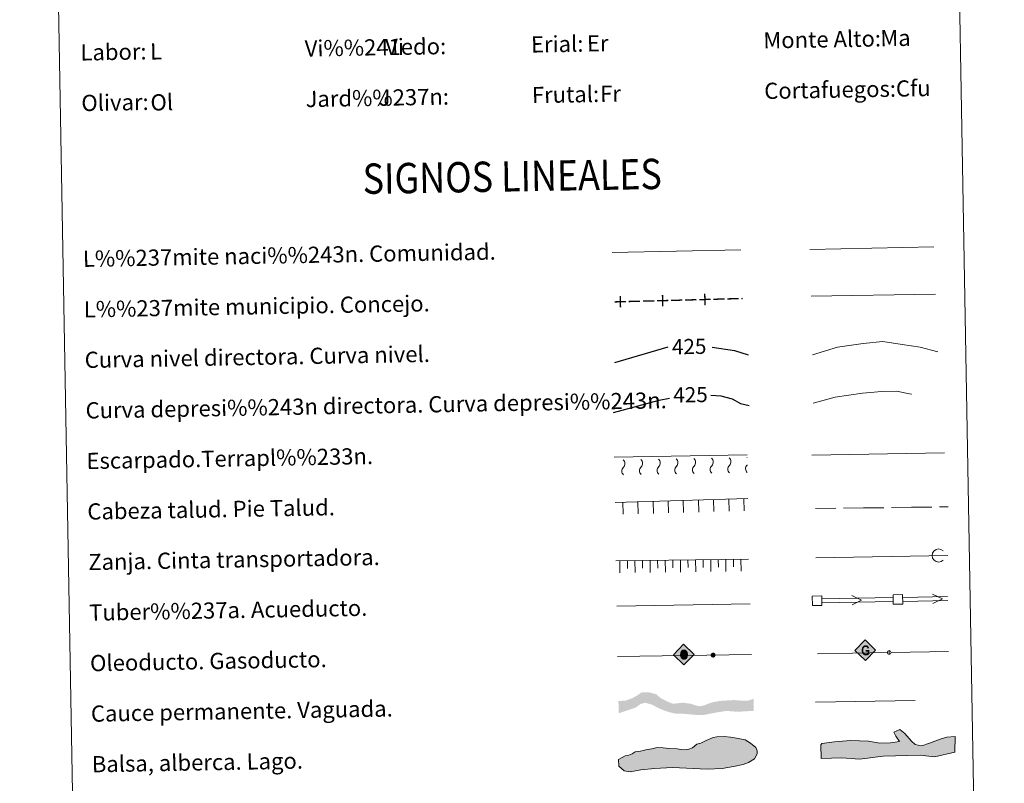
# Model space of a CAD drawing. Units: metres. Extents: x 620685 to 625192, y 708473 to 711522.
# Drawn here: x 621004 to 621491, y 709195 to 709573 of the extents above; entities that cross this region are included whole.
import ezdxf
from ezdxf.enums import TextEntityAlignment as Align

# ---------------------------------------------------------------- set-up
doc = ezdxf.new("R2010")
doc.units = ezdxf.units.M
doc.header["$MEASUREMENT"] = 0
doc.linetypes.add('DGN Style 3', pattern=[69.050469, 49.321764, -19.728705])
doc.layers.add('Carátula', color=7, linetype='Continuous', lineweight=5)
doc.layers.add('Líneas de conducción', color=7, linetype='Continuous', lineweight=5)
doc.styles.add('Style-arial', font='arial.shx', dxfattribs={"bigfont": 'arialbig.shx'})
doc.styles.add('Style-Helvetica-Narrow-Oblique', font='txt')

# ---------------------------------------------------------------- blocks, each defined once
blk = doc.blocks.new('5ROLEO')
at = {"layer": 'Líneas de conducción', "linetype": 'Continuous', "lineweight": 5}
for color, points in [(2, [(-0.06, -5.2), (-5.23, -0.2), (-0.24, 4.98), (-0.05, 2.39), (-0.05, 2.39), (-0.05, 2.39), (-0.05, 2.39), (-0.59, 2.31), (-1.05, 2.1), (-1.42, 1.74), (-1.7, 1.23), (-1.89, 0.59), (-1.93, -0.22), (-1.89, -0.79), (-1.77, -1.3), (-1.59, -1.74), (-1.33, -2.11), (-1.05, -2.38), (-0.73, -2.56), (-0.36, -2.67), (0.05, -2.7), (0.04, -2.7)]), (2, [(-0.06, -5.2), (0.04, -2.7), (0.05, -2.7), (0.45, -2.65), (0.82, -2.53), (1.13, -2.34), (1.4, -2.06), (1.64, -1.68), (1.81, -1.22), (1.91, -0.71), (1.93, -0.12), (1.89, 0.45), (1.78, 0.96), (1.6, 1.39), (1.36, 1.76), (1.07, 2.04), (0.73, 2.24), (0.36, 2.36), (-0.05, 2.39), (-0.05, 2.39), (-0.24, 4.98), (4.94, -0.02)]), (250, [(0.04, -2.7), (0.04, -2.7), (-0.36, -2.67), (-0.73, -2.56), (-1.05, -2.38), (-1.33, -2.11), (-1.59, -1.74), (-1.77, -1.3), (-1.89, -0.79), (-1.93, -0.22), (-1.89, 0.59), (-1.7, 1.23), (-1.42, 1.74), (-1.05, 2.1), (-0.59, 2.31), (-0.05, 2.39), (-0.03, 1.54), (-0.28, 1.51), (-0.5, 1.43), (-0.7, 1.3), (-0.87, 1.11), (-1.01, 0.88), (-1.11, 0.58), (-1.16, 0.23), (-1.18, -0.17), (-1.15, -0.57), (-1.08, -0.92), (-0.97, -1.2), (-0.81, -1.44), (-0.64, -1.62), (-0.43, -1.75), (-0.21, -1.83), (0.03, -1.85), (0.04, -2.7), (0.05, -2.7)]), (2, [(0.03, -1.85), (-0.21, -1.83), (-0.43, -1.75), (-0.64, -1.62), (-0.81, -1.44), (-0.97, -1.2), (-1.08, -0.92), (-1.15, -0.57), (-1.18, -0.17), (-1.16, 0.23), (-1.11, 0.58), (-1.01, 0.88), (-0.87, 1.11), (-0.7, 1.3), (-0.5, 1.43), (-0.28, 1.51), (-0.03, 1.54), (0.22, 1.52), (0.45, 1.45), (0.65, 1.33), (0.83, 1.15), (0.98, 0.92), (1.08, 0.63), (1.15, 0.29), (1.18, -0.11), (1.17, -0.52), (1.11, -0.88), (1.01, -1.17), (0.87, -1.42), (0.69, -1.6), (0.5, -1.74), (0.28, -1.82)]), (250, [(0.04, -2.7), (0.03, -1.85), (0.03, -1.85), (0.28, -1.82), (0.5, -1.74), (0.69, -1.6), (0.87, -1.42), (1.01, -1.17), (1.11, -0.88), (1.17, -0.52), (1.18, -0.11), (1.15, 0.29), (1.08, 0.63), (0.98, 0.92), (0.83, 1.15), (0.65, 1.33), (0.45, 1.45), (0.22, 1.52), (-0.03, 1.54), (-0.03, 1.54), (-0.05, 2.39), (-0.05, 2.39), (-0.04, 2.39), (0.36, 2.36), (0.73, 2.24), (1.07, 2.04), (1.36, 1.76), (1.6, 1.39), (1.78, 0.96), (1.89, 0.45), (1.93, -0.12), (1.91, -0.71), (1.81, -1.22), (1.64, -1.68), (1.4, -2.06), (1.13, -2.34), (0.82, -2.53), (0.45, -2.65), (0.05, -2.7)])]:
    blk.add_hatch(color=color, dxfattribs=at).paths.add_polyline_path(points)
at = {"layer": 'Líneas de conducción', "color": 250, "linetype": 'Continuous', "lineweight": 5, "flags": 128}
blk.add_lwpolyline([(-0.05, -5.2), (4.95, -0.02), (-0.23, 4.98), (-5.23, -0.2), (-0.05, -5.2)], dxfattribs=at)
blk = doc.blocks.new('5GASO')
at = {"layer": 'Líneas de conducción', "linetype": 'Continuous', "lineweight": 5}
for color, points in [(33, [(0.09, -5.09), (-5.09, -0.09), (-0.09, 5.09), (0.19, 2.5), (0.19, 2.5), (-0.36, 2.42), (-0.82, 2.2), (-1.21, 1.83), (-1.5, 1.32), (-1.69, 0.68), (-1.74, -0.07), (-1.67, -0.81), (-1.46, -1.45), (-1.13, -1.96), (-0.71, -2.31), (-0.22, -2.52), (0.34, -2.59), (0.34, -2.59)]), (33, [(0.09, -5.09), (0.34, -2.59), (0.34, -2.59), (0.83, -2.53), (1.32, -2.35), (1.74, -2.09), (2.06, -1.79), (2.02, 0.18), (0.23, 0.14), (0.25, -0.71), (1.28, -0.69), (1.29, -1.31), (1.07, -1.48), (0.81, -1.62), (0.54, -1.71), (0.28, -1.74), (0.02, -1.72), (-0.21, -1.65), (-0.42, -1.53), (-0.6, -1.36), (-0.77, -1.1), (-0.89, -0.79), (-0.96, -0.43), (-0.99, -0.01), (-0.98, 0.38), (-0.92, 0.71), (-0.82, 1), (-0.68, 1.23), (-0.5, 1.41), (-0.29, 1.54), (-0.06, 1.62), (0.2, 1.65), (0.52, 1.6), (0.8, 1.44), (1.02, 1.18), (1.16, 0.82), (1.91, 1.02), (1.83, 1.37), (1.7, 1.67), (1.54, 1.93), (1.34, 2.14), (1.1, 2.3), (0.84, 2.42), (0.53, 2.48), (0.19, 2.5), (0.19, 2.5), (-0.09, 5.09), (5.09, 0.09)]), (250, [(0.34, -2.59), (-0.22, -2.52), (-0.71, -2.31), (-1.13, -1.96), (-1.45, -1.45), (-1.67, -0.81), (-1.74, -0.07), (-1.69, 0.68), (-1.5, 1.32), (-1.21, 1.83), (-0.82, 2.2), (-0.36, 2.42), (0.19, 2.5), (0.53, 2.48), (0.84, 2.42), (1.1, 2.3), (1.34, 2.14), (1.54, 1.93), (1.7, 1.67), (1.83, 1.37), (1.91, 1.02), (1.16, 0.82), (1.02, 1.18), (0.81, 1.44), (0.52, 1.6), (0.2, 1.65), (-0.06, 1.62), (-0.29, 1.54), (-0.5, 1.41), (-0.68, 1.23), (-0.82, 1), (-0.92, 0.71), (-0.98, 0.38), (-0.99, -0.01), (-0.96, -0.43), (-0.89, -0.79), (-0.77, -1.1), (-0.6, -1.36), (-0.42, -1.53), (-0.21, -1.65), (0.02, -1.72), (0.28, -1.74), (0.54, -1.71), (0.81, -1.62), (1.07, -1.48), (1.29, -1.31), (1.28, -0.69), (0.25, -0.71), (0.23, 0.14), (2.02, 0.18), (2.06, -1.79), (1.74, -2.09), (1.32, -2.35), (0.83, -2.53)])]:
    blk.add_hatch(color=color, dxfattribs=at).paths.add_polyline_path(points)
at = {"layer": 'Líneas de conducción', "color": 250, "linetype": 'Continuous', "lineweight": 5}
blk.add_3dface([(0.09, -5.09), (5.09, 0.09), (-0.09, 5.09), (-5.09, -0.09)], dxfattribs=at)

msp = doc.modelspace()

# ---------------------------------------------------------------- hatches: boundary and pattern name
at = {"layer": 'Carátula', "linetype": 'Continuous', "lineweight": 15, "extrusion": (0, 0, -1)}
h = msp.add_hatch(color=250, dxfattribs=at)
edge = h.paths.add_edge_path()
edge.add_arc((-621346.81, 709258.62), 1.22, 239.9859, 599.9859)
msp.add_hatch(color=154, dxfattribs=at).paths.add_polyline_path([(-621342.18, 709229.04), (-621348.82, 709230.32), (-621353.54, 709231.04), (-621359.05, 709230.61), (-621366.92, 709231.08), (-621366.82, 709237.08), (-621364.43, 709236.19), (-621362.66, 709236.06), (-621360.75, 709236.13), (-621357.15, 709236.39), (-621351.23, 709236.07), (-621347.26, 709235.46), (-621344.86, 709234.78), (-621342.75, 709233.9), (-621340.34, 709233.33), (-621338.33, 709233.71), (-621337.69, 709233.91), (-621335.98, 709234.52), (-621331.97, 709235.08), (-621326.9, 709234.57), (-621323.91, 709235.79), (-621320.93, 709237.31), (-621318.69, 709239.28), (-621314.85, 709240.27), (-621311.41, 709240.21), (-621309.16, 709238.61), (-621306.75, 709237.29), (-621303.7, 709236.18), (-621299.97, 709235.89), (-621300.08, 709229.89), (-621305.46, 709231.67), (-621308.41, 709232.67), (-621311.02, 709234.52), (-621313.23, 709235.08), (-621316.62, 709234.09), (-621319.94, 709232.35), (-621322.37, 709231.33), (-621325.03, 709230.43), (-621327.8, 709229.73), (-621332.25, 709229.6), (-621338.06, 709229.08)])
at = {"layer": 'Carátula', "linetype": 'Continuous', "lineweight": 5}
for points in [[(621419.2, 709207.1), (621410.58, 709207.77), (621400.23, 709207.49), (621400.05, 709214.31), (621400.64, 709214.92), (621406.82, 709215.67), (621414.79, 709216.47), (621423.7, 709216.11), (621429.34, 709215.07), (621434.68, 709215.22), (621439.08, 709215.92), (621437.26, 709218.54), (621436.3, 709220.59), (621439.24, 709221.86), (621441.66, 709219.84), (621445, 709216.08), (621446.83, 709214.34), (621448.32, 709214.09), (621450.1, 709213.84), (621453.92, 709215.12), (621459.19, 709217.04), (621462.43, 709218.02), (621466.56, 709218.41), (621466.46, 709210.71), (621456.46, 709208.37), (621449.33, 709209.07), (621430.99, 709208.59)], [(621305.77, 709200.91), (621302.8, 709201.45), (621300.1, 709203.77), (621300.04, 709207.03), (621301.8, 709207.95), (621303.27, 709208.87), (621305.04, 709209.2), (621306.79, 709209.82), (621308.26, 709210.74), (621310.93, 709211.07), (621313.58, 709211.72), (621316.53, 709212.36), (621319.18, 709213), (621322.14, 709212.76), (621325.11, 709212.51), (621328.95, 709212.28), (621332.22, 709211.75), (621334.88, 709212.1), (621336.65, 709212.72), (621338.69, 709214.54), (621340.74, 709215.16), (621343.38, 709216.4), (621346.91, 709217.94), (621348.69, 709218.26), (621352.23, 709218.33), (621355.49, 709218.09), (621358.46, 709217.55), (621362.62, 709216.74), (621365.31, 709215.01), (621368.01, 709212.97), (621368.64, 709211.22), (621368.66, 709209.73), (621367.23, 709207.33), (621364.3, 709205.5), (621361.65, 709204.57), (621356.93, 709203.6), (621351.33, 709202.61), (621343.93, 709202.18), (621326.75, 709203.06), (621317.88, 709202.6), (621311.09, 709201.89)]]:
    msp.add_hatch(color=141, dxfattribs=at).paths.add_polyline_path(points)

# ---------------------------------------------------------------- linework, layer by layer
at = {"layer": 'Carátula', "color": 27, "linetype": 'Continuous', "lineweight": 5}
for p, q in [((621297.93, 709356.45), (621363.6, 709357.61)), ((621298.33, 709334.11), (621363.99, 709336)), ((621397.56, 709331.09), (621407.56, 709331.22)), ((621411.31, 709331.27), (621421.31, 709331.41)), ((621421.31, 709331.41), (621431.31, 709331.54)), ((621435.06, 709331.59), (621445.06, 709331.72)), ((621445.06, 709331.72), (621455.05, 709331.85)), ((621458.8, 709331.9), (621463.07, 709331.96)), ((621298.74, 709305.25), (621364.26, 709306.12))]:
    msp.add_line(p, q, dxfattribs=at)
at = {"layer": 'Carátula', "color": 250, "linetype": 'Continuous', "lineweight": 5}
msp.add_line((621397.71, 709306.81), (621463.02, 709307.97), dxfattribs=at)
at = {"layer": 'Carátula', "color": 5, "linetype": 'Continuous', "lineweight": 15}
for p, q in [((621400.75, 709286.54), (621435.75, 709287.11)), ((621440.75, 709287.2), (621462.88, 709287.56)), ((621400.79, 709284.54), (621435.78, 709285.12)), ((621440.78, 709285.2), (621462.92, 709285.56))]:
    msp.add_line(p, q, dxfattribs=at)
at = {"layer": 'Carátula', "color": 250, "linetype": 'Continuous', "lineweight": 15}
for p, q in [((621299.58, 709257.89), (621365.87, 709258.91)), ((621398.55, 709259.31), (621433.04, 709259.93)), ((621434.89, 709259.96), (621463.34, 709260.47))]:
    msp.add_line(p, q, dxfattribs=at)
at = {"layer": 'Carátula', "color": 250, "linetype": 'Continuous', "lineweight": 5, "ltscale": 0.45, "flags": 128}
for points in [[(621296.94, 709457.7), (621360.6, 709459.13)], [(621394.75, 709459.2), (621456.05, 709460.58)], [(621395.26, 709436.22), (621456.91, 709437.2)]]:
    msp.add_lwpolyline(points, dxfattribs=at)
at = {"layer": 'Carátula', "color": 30, "linetype": 'Continuous', "lineweight": 5, "flags": 128}
msp.add_lwpolyline([(621395.95, 709407.16), (621408.35, 709410.94), (621421.14, 709412.78), (621430.74, 709413.75), (621440.37, 709412.32), (621449.21, 709410.86), (621458.07, 709408.62)], dxfattribs=at)
at = {"layer": 'Carátula', "color": 30, "linetype": 'Continuous', "lineweight": 25, "flags": 128}
for points in [[(621298.2, 709403.3), (621324.53, 709411.06)], [(621346.36, 709410.99), (621357.43, 709409.24), (621364.19, 709407.13)]]:
    msp.add_lwpolyline(points, dxfattribs=at)
at = {"layer": 'Carátula', "color": 27, "linetype": 'DGN Style 3', "lineweight": 5, "flags": 128}
msp.add_lwpolyline([(621396.38, 709383.2), (621407.18, 709386.26), (621420.77, 709388.1), (621430.38, 709389.07), (621437.58, 709389.19), (621444.82, 709387.72), (621450.46, 709385.42), (621457.73, 709383.14)], dxfattribs=at)
at = {"layer": 'Carátula', "color": 27, "linetype": 'DGN Style 3', "lineweight": 25, "flags": 128}
for points in [[(621297.54, 709378.62), (621320.2, 709384.71), (621325.28, 709385.65)], [(621345.68, 709387.18), (621350.6, 709386.85), (621356.25, 709385.35), (621360.29, 709383.02), (621364.63, 709382.02)]]:
    msp.add_lwpolyline(points, dxfattribs=at)
at = {"layer": 'Carátula', "color": 27, "linetype": 'Continuous', "lineweight": 5, "flags": 128}
for points in [[(621395.71, 709357.55), (621461.38, 709358.71)], [(621354.55, 709335.73), (621354.73, 709329.78)], [(621362.05, 709335.95), (621362.22, 709330)], [(621302.08, 709334.22), (621302.25, 709328.27)], [(621309.57, 709334.44), (621309.74, 709328.49)], [(621317.07, 709334.65), (621317.24, 709328.7)], [(621324.57, 709334.87), (621324.74, 709328.92)], [(621332.06, 709335.08), (621332.23, 709329.14)], [(621339.56, 709335.3), (621339.73, 709329.35)], [(621347.06, 709335.51), (621347.23, 709329.57)], [(621300.61, 709305.28), (621300.69, 709299.33)], [(621308.11, 709305.38), (621308.19, 709299.43)], [(621315.61, 709305.48), (621315.69, 709299.53)], [(621323.11, 709305.58), (621323.19, 709299.63)], [(621330.61, 709305.68), (621330.69, 709299.73)], [(621338.11, 709305.78), (621338.19, 709299.83)], [(621345.61, 709305.87), (621345.69, 709299.93)], [(621353.11, 709305.97), (621353.19, 709300.02)], [(621360.61, 709306.07), (621360.69, 709300.12)]]:
    msp.add_lwpolyline(points, dxfattribs=at)
at = {"layer": 'Carátula', "color": 27, "linetype": 'Continuous', "lineweight": 5, "elevation": 0, "flags": 128}
for points in [[(621304.42, 709301.51), (621304.37, 709305.32)], [(621311.92, 709301.61), (621311.87, 709305.42)], [(621319.42, 709301.71), (621319.36, 709305.52)], [(621326.91, 709301.81), (621326.86, 709305.62)], [(621334.41, 709301.91), (621334.36, 709305.72)], [(621341.91, 709302.01), (621341.86, 709305.82)], [(621349.41, 709302.11), (621349.36, 709305.92)], [(621356.91, 709302.21), (621356.86, 709306.02)]]:
    msp.add_lwpolyline(points, dxfattribs=at)
at = {"layer": 'Carátula', "color": 5, "linetype": 'Continuous', "lineweight": 15, "flags": 128}
for points in [[(621415.48, 709288.18), (621420.27, 709285.86), (621415.56, 709283.43)], [(621455.47, 709288.84), (621460.26, 709286.51), (621455.55, 709284.09)]]:
    msp.add_lwpolyline(points, dxfattribs=at)
at = {"layer": 'Carátula', "color": 250, "linetype": 'Continuous', "lineweight": 5, "flags": 128}
msp.add_lwpolyline([(621299.14, 709282.89), (621365.11, 709284.05)], dxfattribs=at)
at = {"layer": 'Carátula', "color": 250, "linetype": 'Continuous', "lineweight": 15, "flags": 128}
msp.add_lwpolyline([(621433.95, 709260.86), (621433.98, 709259.03)], dxfattribs=at)
at = {"layer": 'Carátula', "color": 142, "linetype": 'DGN Style 3', "lineweight": 15, "flags": 128}
msp.add_lwpolyline([(621397.43, 709235.35), (621464.28, 709236.53)], dxfattribs=at)
at = {"layer": 'Carátula', "color": 131, "linetype": 'Continuous', "lineweight": 5, "flags": 128}
msp.add_lwpolyline([(621400.05, 709214.31), (621400.23, 709207.49), (621410.58, 709207.77), (621419.2, 709207.1), (621430.99, 709208.59), (621449.33, 709209.07), (621456.46, 709208.37), (621466.46, 709210.71), (621466.56, 709218.41), (621462.43, 709218.02), (621459.19, 709217.04), (621453.92, 709215.12), (621450.1, 709213.84), (621448.32, 709214.09), (621446.83, 709214.34), (621445, 709216.08), (621441.66, 709219.84), (621439.24, 709221.86), (621436.3, 709220.59), (621437.26, 709218.54), (621439.08, 709215.92), (621434.68, 709215.22), (621429.34, 709215.07), (621423.7, 709216.11), (621414.79, 709216.47), (621406.82, 709215.67), (621400.64, 709214.92)], close=True, dxfattribs=at)
at = {"layer": 'Carátula', "color": 142, "linetype": 'Continuous', "lineweight": 5, "flags": 128}
msp.add_lwpolyline([(621305.04, 709209.2), (621303.27, 709208.87), (621301.8, 709207.95), (621300.04, 709207.03), (621300.1, 709203.77), (621302.8, 709201.45), (621305.77, 709200.91), (621311.09, 709201.89), (621317.88, 709202.6), (621326.75, 709203.06), (621343.93, 709202.18), (621351.33, 709202.61), (621356.93, 709203.6), (621361.65, 709204.57), (621364.3, 709205.5), (621367.23, 709207.33), (621368.66, 709209.73), (621368.64, 709211.22), (621368.01, 709212.97), (621365.31, 709215.01), (621362.62, 709216.74), (621358.46, 709217.55), (621355.49, 709218.09), (621352.23, 709218.33), (621348.69, 709218.26), (621346.91, 709217.94), (621343.38, 709216.4), (621340.74, 709215.16), (621338.69, 709214.54), (621336.65, 709212.72), (621334.88, 709212.1), (621332.22, 709211.75), (621328.95, 709212.28), (621325.11, 709212.51), (621322.14, 709212.76), (621319.18, 709213), (621316.53, 709212.36), (621313.58, 709211.72), (621310.93, 709211.07), (621308.26, 709210.74), (621306.79, 709209.82)], close=True, dxfattribs=at)
at = {"layer": 'Carátula', "color": 250, "linetype": 'Continuous', "lineweight": 15, "extrusion": (0, 0, -1)}
msp.add_circle((-621433.96, 709259.94), 0.918, dxfattribs=at)
at = {"layer": 'Carátula', "color": 27, "linetype": 'Continuous', "lineweight": 5, "extrusion": (0, 0, -1)}
for centre, start, end in [((-621300.57, 709353.37), 132.6962, 225.2799), ((-621309.32, 709353.52), 132.6962, 225.2799), ((-621318.07, 709353.68), 132.6962, 225.2799), ((-621326.82, 709353.83), 132.6962, 225.2799), ((-621335.57, 709353.99), 132.6962, 225.2799), ((-621344.32, 709354.14), 132.6962, 225.2799), ((-621353.07, 709354.3), 132.6962, 225.2799), ((-621361.82, 709354.45), 132.6962, 134.28), ((-621361.82, 709354.45), 223.696, 225.2799)]:
    msp.add_arc(centre, 2.59, start, end, dxfattribs=at)
at = {"layer": 'Carátula', "color": 27, "linetype": 'Continuous', "lineweight": 5}
for centre in [(621304.18, 709349.7), (621312.93, 709349.86), (621321.68, 709350.01), (621330.43, 709350.17), (621339.18, 709350.32), (621347.92, 709350.48), (621356.67, 709350.63), (621365.42, 709350.79)]:
    msp.add_arc(centre, 2.55, 134.3661, 227.6578, dxfattribs=at)
at = {"layer": 'Carátula', "color": 250, "linetype": 'Continuous', "lineweight": 5}
msp.add_arc((621458.42, 709307.89), 3.22, 46.9723, 315.0628, dxfattribs=at)
at = {"layer": 'Carátula', "color": 250, "linetype": 'Continuous', "lineweight": 5, "extrusion": (0, 0, -1)}
for points in [[(-621298.1, 709433.66), (-621303.72, 709433.8), (-621298.11, 709432.98), (-621303.74, 709433.13)], [(-621300.65, 709430.57), (-621301.33, 709430.59), (-621300.51, 709436.2), (-621301.18, 709436.21)], [(-621305.07, 709433.84), (-621310.69, 709433.99), (-621305.09, 709433.16), (-621310.71, 709433.31)], [(-621312.04, 709434.02), (-621317.66, 709434.17), (-621312.06, 709433.35), (-621317.68, 709433.5)], [(-621319.01, 709434.21), (-621324.64, 709434.36), (-621319.03, 709433.53), (-621324.65, 709433.68)], [(-621321.57, 709431.13), (-621322.25, 709431.14), (-621321.42, 709436.75), (-621322.1, 709436.77)], [(-621325.99, 709434.39), (-621331.61, 709434.54), (-621326, 709433.72), (-621331.63, 709433.87)], [(-621339.93, 709434.76), (-621345.55, 709434.91), (-621339.95, 709434.09), (-621345.57, 709434.23)], [(-621342.49, 709431.68), (-621343.17, 709431.7), (-621342.34, 709437.3), (-621343.02, 709437.32)], [(-621346.9, 709434.94), (-621352.53, 709435.09), (-621346.92, 709434.27), (-621352.54, 709434.42)], [(-621360.85, 709435.31), (-621361.42, 709435.33), (-621360.87, 709434.64), (-621361.44, 709434.65)]]:
    msp.add_solid(points, dxfattribs=at)
at = {"layer": 'Carátula', "color": 250, "linetype": 'Continuous', "lineweight": 5}
for points in [[(621332.96, 709434.58), (621338.58, 709434.72), (621332.98, 709433.9), (621338.6, 709434.05)], [(621353.88, 709435.13), (621359.5, 709435.28), (621353.89, 709434.45), (621359.52, 709434.6)]]:
    msp.add_solid(points, dxfattribs=at)
at = {"layer": 'Carátula', "color": 7, "linetype": 'Continuous', "lineweight": 5}
for points in [[(620737.89, 708473.08), (625192.19, 708551.98), (625139.59, 711521.53), (620685.29, 711442.62)], [(621011.71, 710210.28), (621457.58, 710218.18), (621487.46, 708531.36), (621041.61, 708523.46)]]:
    msp.add_3dface(points, dxfattribs=at)
at = {"layer": 'Carátula', "color": 5, "linetype": 'Continuous', "lineweight": 15}
for points in [[(621395.93, 709283.09), (621400.68, 709283.17), (621400.6, 709287.92), (621395.85, 709287.84)], [(621435.93, 709283.75), (621440.68, 709283.82), (621440.6, 709288.57), (621435.85, 709288.5)]]:
    msp.add_3dface(points, dxfattribs=at)

# ---------------------------------------------------------------- block references
at = {"layer": 'Líneas de conducción', "color": 2, "linetype": 'Continuous', "lineweight": 5}
msp.add_blockref('5ROLEO', (621332.42, 709259.02), dxfattribs=at)
at = {"layer": 'Líneas de conducción', "color": 33, "linetype": 'Continuous', "lineweight": 5}
msp.add_blockref('5GASO', (621422.1, 709261.02), dxfattribs=at)

# ---------------------------------------------------------------- texts
at = {"layer": 'Carátula', "color": 7, "linetype": 'Continuous', "lineweight": 5, "style": 'Style-arial'}
for s, height, p in [('Erial:', 7.999, (621256.69, 709560.6)), ('Monte Alto:', 7.9989, (621371.67, 709562.63)), ('Labor:', 7.999, (621033.73, 709556.65)), ('Vi%%241edo:', 7.9989, (621144.71, 709558.61)), ('Frutal:', 7.999, (621257.14, 709535.6)), ('Cortafuegos:', 7.9989, (621372.12, 709537.64)), ('Olivar:', 7.999, (621034.17, 709531.65)), ('Jard%%237n:', 7.9989, (621145.15, 709533.62)), ('L%%237mite naci%%243n. Comunidad.', 7.9989, (621034.93, 709454.6)), ('L%%237mite municipio. Concejo.', 7.9989, (621035.38, 709429.61)), ('Curva nivel directora. Curva nivel.', 7.9989, (621035.82, 709404.61)), ('Curva depresi%%243n directora. Curva depresi%%243n.', 7.9989, (621036.26, 709379.62)), ('Escarpado.Terrapl%%233n.', 7.9989, (621036.71, 709354.62)), ('Cabeza talud. Pie Talud.', 7.9989, (621037.15, 709329.62)), ('Zanja. Cinta transportadora.', 7.9989, (621037.59, 709304.63)), ('Tuber%%237a. Acueducto.', 7.9989, (621038.03, 709279.63)), ('Oleoducto. Gasoducto.', 7.9989, (621038.48, 709254.63)), ('Cauce permanente. Vaguada.', 7.9989, (621038.92, 709229.64)), ('Balsa, alberca. Lago.', 7.9989, (621039.36, 709204.64))]:
    msp.add_text(s, height=height, rotation=1.0148, dxfattribs=at).set_placement(p, align=Align.MIDDLE_LEFT)
at = {"layer": 'Carátula', "color": 92, "linetype": 'Continuous', "lineweight": 5, "style": 'Style-arial'}
for s, height, p in [('Er', 7.999, (621284.37, 709561.12)), ('Ma', 7.999, (621429.58, 709563.69)), ('L', 8, (621068.16, 709557.14)), ('Vi', 7.999, (621184.54, 709559.34)), ('Fr', 7.999, (621290.91, 709536.2)), ('Cfu', 7.999, (621437.29, 709538.79)), ('Ol', 7.999, (621068.37, 709531.93)), ('J', 8, (621181.35, 709534.26))]:
    msp.add_text(s, height=height, rotation=1.0148, dxfattribs=at).set_placement(p, align=Align.MIDDLE_LEFT)
at = {"layer": 'Carátula', "color": 7, "linetype": 'Continuous', "lineweight": 5, "style": 'Style-arial', "width": 0.866666}
msp.add_text('SIGNOS LINEALES', height=14.9997, rotation=0.965, dxfattribs=at).set_placement((621247.38, 709495.42), align=Align.MIDDLE_CENTER)
at = {"layer": 'Carátula', "color": 27, "linetype": 'Continuous', "lineweight": 5, "style": 'Style-Helvetica-Narrow-Oblique'}
for p in [(621334.97, 709411.24), (621335.63, 709387.39)]:
    msp.add_text('425', height=7.5, rotation=1.0148, dxfattribs=at).set_placement(p, align=Align.MIDDLE_CENTER)

doc.saveas('drawing.dxf')
